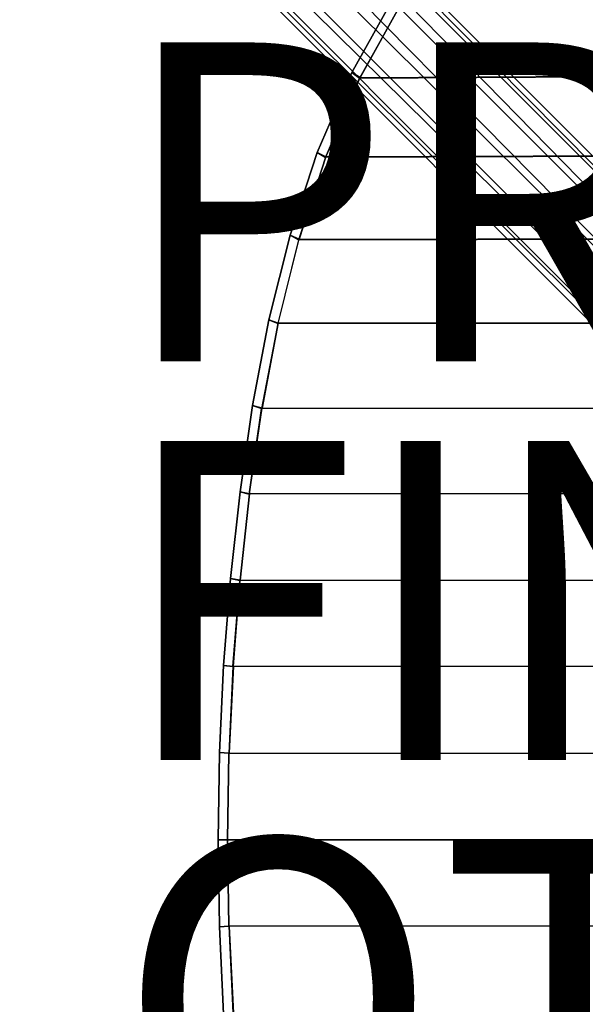
# Model space of a CAD drawing. Units: inches. Extents: x -9.7 to 11, y -10.6 to 10.6.
# Drawn here: x -5.6 to -2.1, y -1 to 5.1 of the extents above; entities that cross this region are included whole.
import ezdxf

# ---------------------------------------------------------------- set-up
doc = ezdxf.new("R2010")
doc.units = ezdxf.units.IN
doc.header["$MEASUREMENT"] = 0
for name, color, linetype in [('SEAT-BASE', 5, 'Continuous'), ('SEAT-FINISH', 7, 'Continuous'), ('SEAT-OTHER', 7, 'Continuous'), ('SEAT-PROD_NO', 7, 'Continuous'), ('SEAT-SEAT', 5, 'Continuous'), ('SEAT-SEATEDGE', 5, 'Continuous')]:
    doc.layers.add(name, color=color, linetype=linetype)
doc.styles.get("Standard").update_dxf_attribs({"font": 'arial.ttf'})

msp = doc.modelspace()

# ---------------------------------------------------------------- linework, layer by layer
at = {"layer": 'SEAT-BASE'}
for points in [[(-0.9634, 3.1585, 16.4364), (-5.0299, 7.2203, 16.6172), (-5.0846, 7.3608, 16.786), (-0.9192, 3.1941, 16.6221)], [(-0.9192, 3.1941, 16.6221), (-5.0846, 7.3608, 16.786), (-4.9581, 7.2103, 16.9427), (-0.9459, 3.1585, 16.811)], [(-1.0668, 3.0615, 16.3039), (-5.049, 7.0374, 16.4867), (-5.0299, 7.2203, 16.6172), (-0.9634, 3.1585, 16.4364)], [(-0.9459, 3.1585, 16.811), (-4.9581, 7.2103, 16.9427), (-4.9073, 7.0167, 17.0932), (-1.0364, 3.0615, 16.9527)], [(-1.2016, 2.9289, 16.2599), (-5.1634, 6.8504, 16.4473), (-5.049, 7.0374, 16.4867), (-1.0668, 3.0615, 16.3039)], [(-1.0364, 3.0615, 16.9527), (-4.9073, 7.0167, 17.0932), (-4.9961, 6.809, 17.1875), (-1.1664, 2.9289, 17.0091)], [(-1.4489, 2.6637, 16.6469), (-5.6095, 6.8323, 16.874), (-5.4976, 6.7494, 16.6956), (-1.4222, 2.6993, 16.458)], [(-1.4046, 2.6993, 16.8326), (-5.4332, 6.7343, 17.0241), (-5.6095, 6.8323, 16.874), (-1.4489, 2.6637, 16.6469)], [(-1.3317, 2.7963, 16.3163), (-5.3391, 6.7454, 16.5354), (-5.1634, 6.8504, 16.4473), (-1.2016, 2.9289, 16.2599)], [(-1.1664, 2.9289, 17.0091), (-4.9961, 6.809, 17.1875), (-5.2162, 6.7094, 17.1465), (-1.3012, 2.7963, 16.9651)], [(-1.4222, 2.6993, 16.458), (-5.4976, 6.7494, 16.6956), (-5.3391, 6.7454, 16.5354), (-1.3317, 2.7963, 16.3163)], [(-1.3012, 2.7963, 16.9651), (-5.2162, 6.7094, 17.1465), (-5.4332, 6.7343, 17.0241), (-1.4046, 2.6993, 16.8326)]]:
    msp.add_3dface(points, dxfattribs=at)
at = {"layer": 'SEAT-SEAT'}
for points in [[(10.5257, 4.8559, 18.4833), (10.3918, 5.3803, 18.5258), (-3.2119, 5.2498, 18.1496), (-3.4765, 4.7768, 18.1222)], [(10.5299, 4.8605, 18.0762), (10.3967, 5.3856, 18.1186), (-3.2091, 5.2546, 17.7434), (-3.4738, 4.7811, 17.716)], [(-3.6903, 4.2785, 18.0978), (-3.4765, 4.7768, 18.1222), (10.5257, 4.8559, 18.4833), (10.6306, 4.3246, 18.4439)], [(-3.6876, 4.2822, 17.6916), (-3.4738, 4.7811, 17.716), (10.5299, 4.8605, 18.0762), (10.6343, 4.3287, 18.037)], [(10.7137, 3.7893, 18.4083), (10.6306, 4.3246, 18.4439), (-3.6903, 4.2785, 18.0978), (-3.859, 3.763, 18.0764)], [(10.717, 3.7927, 18.0016), (10.6343, 4.3287, 18.037), (-3.6876, 4.2822, 17.6916), (-3.8564, 3.7663, 17.6703)], [(-3.859, 3.763, 18.0764), (-3.9902, 3.2365, 18.0583), (10.7801, 3.2513, 18.3769), (10.7137, 3.7893, 18.4083)], [(-3.9877, 3.2393, 17.6521), (-3.8564, 3.7663, 17.6703), (10.717, 3.7927, 18.0016), (10.783, 3.2542, 17.9704)], [(10.8316, 2.7114, 18.3501), (10.7801, 3.2513, 18.3769), (-3.9902, 3.2365, 18.0583), (-4.0912, 2.7033, 18.0431)], [(10.8343, 2.7139, 17.9437), (10.783, 3.2542, 17.9704), (-3.9877, 3.2393, 17.6521), (-4.0888, 2.7056, 17.637)], [(-4.1694, 2.1661, 18.0309), (-4.0912, 2.7033, 18.0431), (10.8316, 2.7114, 18.3501), (10.8701, 2.1703, 18.3279)], [(-4.167, 2.168, 17.6248), (-4.0888, 2.7056, 17.637), (10.8343, 2.7139, 17.9437), (10.8726, 2.1722, 17.9217)], [(10.8976, 1.6283, 18.3106), (10.8701, 2.1703, 18.3279), (-4.1694, 2.1661, 18.0309), (-4.2289, 1.6265, 18.0214)], [(10.8999, 1.6298, 17.9044), (10.8726, 2.1722, 17.9217), (-4.167, 2.168, 17.6248), (-4.2266, 1.6279, 17.6154)], [(-4.271, 1.0852, 18.0147), (-4.2289, 1.6265, 18.0214), (10.8976, 1.6283, 18.3106), (10.9155, 1.0858, 18.2981)], [(-4.2687, 1.0862, 17.6086), (-4.2266, 1.6279, 17.6154), (10.8999, 1.6298, 17.9044), (10.9178, 1.0867, 17.892)], [(10.9253, 0.543, 18.2906), (10.9155, 1.0858, 18.2981), (-4.271, 1.0852, 18.0147), (-4.2962, 0.5429, 18.0106)], [(10.9276, 0.5434, 17.8846), (10.9178, 1.0867, 17.892), (-4.2687, 1.0862, 17.6086), (-4.294, 0.5434, 17.6046)], [(-4.3047, 0, 18.0093), (-4.2962, 0.5429, 18.0106), (10.9253, 0.543, 18.2906), (10.9283, 0, 18.2881)], [(-4.3025, 0, 17.6033), (-4.294, 0.5434, 17.6046), (10.9276, 0.5434, 17.8846), (10.9305, 0, 17.8821)], [(10.9283, 0, 18.2881), (10.9253, -0.543, 18.2906), (-4.2962, -0.5429, 18.0106), (-4.3047, 0, 18.0093)], [(10.9305, 0, 17.8821), (10.9276, -0.5434, 17.8846), (-4.294, -0.5434, 17.6046), (-4.3025, 0, 17.6033)], [(-4.2962, -0.5429, 18.0106), (-4.271, -1.0852, 18.0147), (10.9155, -1.0858, 18.2981), (10.9253, -0.543, 18.2906)], [(-4.294, -0.5434, 17.6046), (-4.2687, -1.0862, 17.6086), (10.9178, -1.0867, 17.892), (10.9276, -0.5434, 17.8846)]]:
    msp.add_3dface(points, dxfattribs=at)
at = {"layer": 'SEAT-SEATEDGE'}
for points in [[(-3.4765, 4.7768, 18.1222), (-3.5262, 4.8112, 18.0626), (-3.2592, 5.2875, 18.0899), (-3.2119, 5.2498, 18.1496)], [(-3.2592, 5.2875, 18.0899), (-3.2592, 5.2875, 17.8035), (-3.5262, 4.8112, 17.7762), (-3.5262, 4.8112, 18.0626)], [(-3.5262, 4.8112, 17.7762), (-3.4738, 4.7811, 17.716), (-3.2091, 5.2546, 17.7434), (-3.2592, 5.2875, 17.8035)], [(-3.6903, 4.2785, 18.0978), (-3.7421, 4.3095, 18.0382), (-3.5262, 4.8112, 18.0626), (-3.4765, 4.7768, 18.1222)], [(-3.5262, 4.8112, 18.0626), (-3.5262, 4.8112, 17.7762), (-3.7421, 4.3094, 17.7519), (-3.7421, 4.3095, 18.0382)], [(-3.7421, 4.3094, 17.7519), (-3.6876, 4.2822, 17.6916), (-3.4738, 4.7811, 17.716), (-3.5262, 4.8112, 17.7762)], [(-3.859, 3.763, 18.0764), (-3.9128, 3.7904, 18.0168), (-3.7421, 4.3095, 18.0382), (-3.6903, 4.2785, 18.0978)], [(-3.7421, 4.3095, 18.0382), (-3.7421, 4.3094, 17.7519), (-3.9128, 3.7904, 17.7306), (-3.9128, 3.7904, 18.0168)], [(-3.9128, 3.7904, 17.7306), (-3.8564, 3.7663, 17.6703), (-3.6876, 4.2822, 17.6916), (-3.7421, 4.3094, 17.7519)], [(-3.9902, 3.2365, 18.0583), (-4.0455, 3.2602, 17.9986), (-3.9128, 3.7904, 18.0168), (-3.859, 3.763, 18.0764)], [(-3.9128, 3.7904, 18.0168), (-3.9128, 3.7904, 17.7306), (-4.0455, 3.2602, 17.7124), (-4.0455, 3.2602, 17.9986)], [(-4.0455, 3.2602, 17.7124), (-3.9877, 3.2393, 17.6521), (-3.8564, 3.7663, 17.6703), (-3.9128, 3.7904, 17.7306)], [(-4.0912, 2.7033, 18.0431), (-4.1478, 2.7231, 17.9834), (-4.0455, 3.2602, 17.9986), (-3.9902, 3.2365, 18.0583)], [(-4.0455, 3.2602, 17.9986), (-4.0455, 3.2602, 17.7124), (-4.1478, 2.7231, 17.6972), (-4.1478, 2.7231, 17.9834)], [(-4.1478, 2.7231, 17.6972), (-4.0888, 2.7056, 17.637), (-3.9877, 3.2393, 17.6521), (-4.0455, 3.2602, 17.7124)], [(-4.1694, 2.1661, 18.0309), (-4.2268, 2.182, 17.971), (-4.1478, 2.7231, 17.9834), (-4.0912, 2.7033, 18.0431)], [(-4.1478, 2.7231, 17.9834), (-4.1478, 2.7231, 17.6972), (-4.2268, 2.182, 17.6849), (-4.2268, 2.182, 17.971)], [(-4.2268, 2.182, 17.6849), (-4.167, 2.168, 17.6248), (-4.0888, 2.7056, 17.637), (-4.1478, 2.7231, 17.6972)], [(-4.2268, 2.182, 17.971), (-4.2268, 2.182, 17.6849), (-4.287, 1.6385, 17.6754), (-4.2869, 1.6385, 17.9615)], [(-4.287, 1.6385, 17.6754), (-4.2266, 1.6279, 17.6154), (-4.167, 2.168, 17.6248), (-4.2268, 2.182, 17.6849)], [(-4.2289, 1.6265, 18.0214), (-4.2869, 1.6385, 17.9615), (-4.2268, 2.182, 17.971), (-4.1694, 2.1661, 18.0309)], [(-4.271, 1.0852, 18.0147), (-4.3295, 1.0932, 17.9547), (-4.2869, 1.6385, 17.9615), (-4.2289, 1.6265, 18.0214)], [(-4.2869, 1.6385, 17.9615), (-4.287, 1.6385, 17.6754), (-4.3295, 1.0932, 17.6687), (-4.3295, 1.0932, 17.9547)], [(-4.3295, 1.0932, 17.6687), (-4.2687, 1.0862, 17.6086), (-4.2266, 1.6279, 17.6154), (-4.287, 1.6385, 17.6754)], [(-4.2962, 0.5429, 18.0106), (-4.355, 0.5469, 17.9507), (-4.3295, 1.0932, 17.9547), (-4.271, 1.0852, 18.0147)], [(-4.3295, 1.0932, 17.9547), (-4.3295, 1.0932, 17.6687), (-4.355, 0.5469, 17.6646), (-4.355, 0.5469, 17.9507)], [(-4.355, 0.5469, 17.6646), (-4.294, 0.5434, 17.6046), (-4.2687, 1.0862, 17.6086), (-4.3295, 1.0932, 17.6687)], [(-4.3047, 0, 18.0093), (-4.3636, 0, 17.9493), (-4.355, 0.5469, 17.9507), (-4.2962, 0.5429, 18.0106)], [(-4.355, 0.5469, 17.9507), (-4.355, 0.5469, 17.6646), (-4.3636, 0, 17.6633), (-4.3636, 0, 17.9493)], [(-4.3636, 0, 17.6633), (-4.3025, 0, 17.6033), (-4.294, 0.5434, 17.6046), (-4.355, 0.5469, 17.6646)], [(-4.2962, -0.5429, 18.0106), (-4.355, -0.5469, 17.9507), (-4.3636, 0, 17.9493), (-4.3047, 0, 18.0093)], [(-4.355, -0.5469, 17.9507), (-4.355, -0.5469, 17.6646), (-4.3636, 0, 17.6633), (-4.3636, 0, 17.9493)], [(-4.355, -0.5469, 17.6646), (-4.294, -0.5434, 17.6046), (-4.3025, 0, 17.6033), (-4.3636, 0, 17.6633)], [(-4.271, -1.0852, 18.0147), (-4.3295, -1.0932, 17.9547), (-4.355, -0.5469, 17.9507), (-4.2962, -0.5429, 18.0106)], [(-4.3295, -1.0932, 17.6687), (-4.2687, -1.0862, 17.6086), (-4.294, -0.5434, 17.6046), (-4.355, -0.5469, 17.6646)], [(-4.3295, -1.0932, 17.9547), (-4.3295, -1.0932, 17.6687), (-4.355, -0.5469, 17.6646), (-4.355, -0.5469, 17.9507)]]:
    msp.add_3dface(points, dxfattribs=at)

# ---------------------------------------------------------------- texts
at = {"layer": 'SEAT-FINISH'}
msp.add_attdef('FINISH', (-5, 0.5), '', height=2, dxfattribs=at)
at = {"layer": 'SEAT-OTHER'}
msp.add_attdef('OTHER', (-5, -2), '', height=2, dxfattribs=at)
at = {"layer": 'SEAT-PROD_NO', "flags": 8}
msp.add_attdef('PROD_NO', (-5, 3), 'SVMWW', height=2, dxfattribs=at)

doc.saveas('drawing.dxf')
